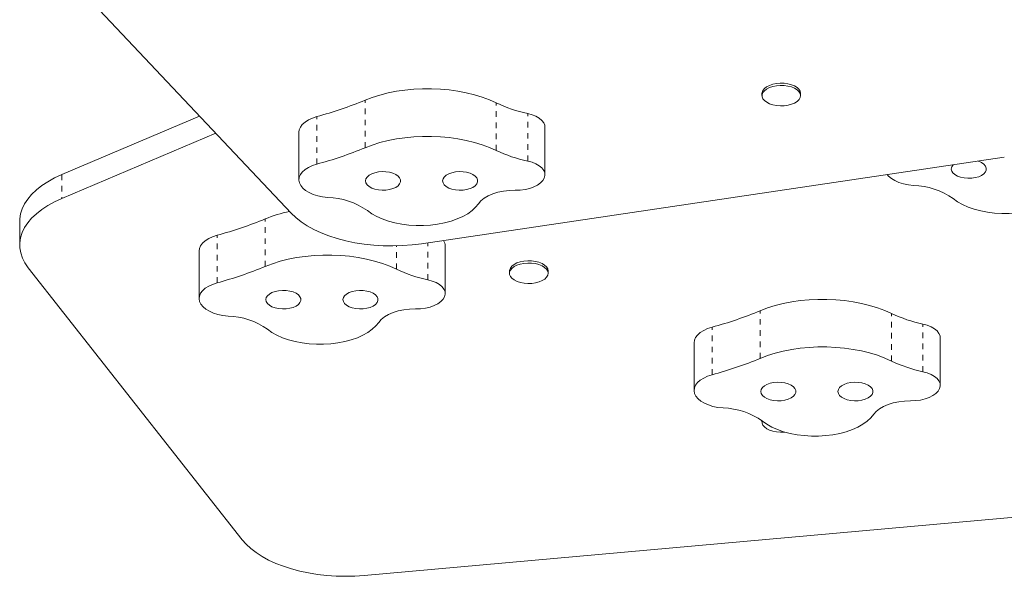
# Model space of a CAD drawing. Extents: x -52 to 402, y -9 to 415.
# Drawn here: x 116 to 134, y 84 to 94 of the extents above; entities that cross this region are included whole.
import ezdxf

# ---------------------------------------------------------------- set-up
doc = ezdxf.new("R2010")
doc.units = 0
doc.header["$LTSCALE"] = 0.125
doc.header["$MEASUREMENT"] = 0
doc.linetypes.add('PHANTOM', pattern=[0.5, 0.25, -0.05, 0.05, -0.05, 0.05, -0.05])
doc.layers.add('CONTOUR', color=7, linetype='CONTINUOUS')

msp = doc.modelspace()

# ---------------------------------------------------------------- linework, layer by layer
at = {"layer": 'CONTOUR', "linetype": 'Continuous', "lineweight": 15}
for p, q in [((116.89467, 95.04022), (121.01168, 90.67686)), ((129.40625, 92.80891), (129.40625, 92.76916)), ((130.09375, 92.76916), (130.09375, 92.80891)), ((119.38284, 92.40316), (116.926, 91.36161)), ((125.53832, 91.35743), (125.53832, 92.20548)), ((119.66862, 92.10028), (116.926, 90.93759)), ((121.15167, 92.11681), (121.15167, 91.26876)), ((123.33979, 90.13024), (133.7255, 91.67125)), ((116.17539, 90.53402), (116.17539, 90.11)), ((123.76102, 89.2428), (123.76102, 90.09085)), ((119.37436, 90.00218), (119.37436, 89.15413)), ((116.32924, 89.70237), (120.13842, 84.85782)), ((124.90625, 89.64416), (124.90625, 89.60441)), ((125.59375, 89.60441), (125.59375, 89.64416)), ((132.58407, 87.60564), (132.58407, 88.45369)), ((128.19742, 88.36502), (128.19742, 87.51697)), ((129.40625, 86.97872), (129.40625, 86.95482)), ((122.31787, 84.22044), (138.07381, 85.6316))]:
    msp.add_line(p, q, dxfattribs=at)
at = {"layer": 'CONTOUR', "linetype": 'PHANTOM', "lineweight": 0}
for p, q in [((122.33027, 91.84046), (122.33027, 92.68851)), ((124.66975, 91.79196), (124.66975, 92.64)), ((121.47145, 91.54789), (121.47145, 92.39594)), ((125.23009, 91.60244), (125.23009, 92.45048)), ((116.926, 91.36161), (116.926, 90.93759)), ((120.55296, 89.72584), (120.55296, 90.57389)), ((119.69414, 89.43327), (119.69414, 90.28131)), ((122.89244, 89.67733), (122.89244, 90.09211)), ((123.45279, 89.48781), (123.45279, 90.14701)), ((129.37602, 88.08868), (129.37602, 88.93673)), ((131.7155, 88.04017), (131.7155, 88.88822)), ((128.5172, 87.79611), (128.5172, 88.64415)), ((132.27585, 87.85065), (132.27585, 88.6987))]:
    msp.add_line(p, q, dxfattribs=at)
at = {"layer": 'CONTOUR', "linetype": 'Continuous', "lineweight": 15, "flags": 128}
for points in [[(124.66975, 92.64), (124.54785, 92.69413), (124.41746, 92.74239), (124.2796, 92.7844), (124.13532, 92.81984), (123.98573, 92.84845), (123.83198, 92.87), (123.67526, 92.88432), (123.51677, 92.89131), (123.35774, 92.8909), (123.19938, 92.88311), (123.04293, 92.868), (122.88958, 92.84567), (122.74051, 92.81631), (122.59687, 92.78013), (122.45977, 92.73742), (122.33027, 92.68851)], [(129.40625, 92.80891), (129.40786, 92.82652), (129.42155, 92.86265), (129.44869, 92.89659), (129.48816, 92.92694), (129.53836, 92.95245), (129.59722, 92.97209), (129.66233, 92.98505), (129.73103, 92.99079), (129.80051, 92.98909), (129.86792, 92.98002), (129.93051, 92.96393), (129.9857, 92.94151), (130.03124, 92.91365), (130.06527, 92.8815), (130.0864, 92.84639), (130.09375, 92.80974), (130.09375, 92.80891)], [(129.73415, 92.58719), (129.66535, 92.59261), (129.60002, 92.60525), (129.54082, 92.62461), (129.4902, 92.64988), (129.4502, 92.68003), (129.42248, 92.71384), (129.40817, 92.74991), (129.40786, 92.78676), (129.42155, 92.8229), (129.44869, 92.85684), (129.48816, 92.88718), (129.53836, 92.9127), (129.59722, 92.93234), (129.66233, 92.94529), (129.73103, 92.95104), (129.80051, 92.94934), (129.86792, 92.94026), (129.93051, 92.92418), (129.9857, 92.90175), (130.03124, 92.8739), (130.06527, 92.84175), (130.0864, 92.80664), (130.09375, 92.76998), (130.08702, 92.7333), (130.0665, 92.69808), (130.03303, 92.66578), (129.98796, 92.6377), (129.93315, 92.61501), (129.87085, 92.59863), (129.80359, 92.58923), (129.73415, 92.58719)], [(121.47145, 92.39594), (121.39197, 92.36962), (121.32131, 92.337), (121.26121, 92.2989), (121.21317, 92.25625), (121.17839, 92.21014), (121.15774, 92.1617), (121.15167, 92.11681)], [(125.53832, 92.20548), (125.53397, 92.24038), (125.51507, 92.28541), (125.48174, 92.32803), (125.43499, 92.36694), (125.37623, 92.40098), (125.30723, 92.42911), (125.23009, 92.45048)], [(124.66975, 91.79196), (124.54785, 91.84608), (124.41746, 91.89434), (124.2796, 91.93635), (124.13532, 91.9718), (123.98573, 92.0004), (123.83198, 92.02195), (123.67526, 92.03627), (123.51677, 92.04326), (123.35774, 92.04286), (123.19938, 92.03507), (123.04293, 92.01995), (122.88958, 91.99762), (122.74051, 91.96826), (122.59687, 91.93208), (122.45977, 91.88938), (122.33027, 91.84046)], [(121.47145, 91.54789), (121.39197, 91.52157), (121.32131, 91.48895), (121.26121, 91.45085), (121.21317, 91.40821), (121.17839, 91.36209), (121.15774, 91.31365), (121.15173, 91.26409), (121.16051, 91.21465), (121.18387, 91.16655), (121.22121, 91.121), (121.27161, 91.07914), (121.33382, 91.04199), (121.40628, 91.0105), (121.48719, 90.98544), (121.57453, 90.96744), (121.66613, 90.95695)], [(125.52667, 91.3005), (125.53788, 91.34625), (125.53397, 91.39233), (125.51507, 91.43736), (125.48174, 91.47998), (125.43499, 91.51889), (125.37623, 91.55293), (125.30723, 91.58106), (125.23009, 91.60244)], [(132.78078, 91.46184), (132.78809, 91.42624), (132.80967, 91.39231), (132.8445, 91.36162), (132.89098, 91.33563), (132.94691, 91.31553), (133.00968, 91.30228), (133.07637, 91.29648), (133.14384, 91.29842), (133.20895, 91.308), (133.26865, 91.32477), (133.32016, 91.34796), (133.36105, 91.37646), (133.38943, 91.40896), (133.40395, 91.44394), (133.40395, 91.47974), (133.38943, 91.51472), (133.36105, 91.54722), (133.32016, 91.57572), (133.26865, 91.5989), (133.25943, 91.60209)], [(116.17539, 90.53402), (116.17665, 90.57163), (116.19015, 90.66252), (116.21834, 90.75247), (116.26101, 90.8408), (116.31785, 90.92686), (116.38844, 91.01001), (116.47226, 91.08964), (116.56868, 91.16515), (116.67699, 91.236), (116.79639, 91.30165), (116.926, 91.36161)], [(122.33917, 91.24911), (122.34647, 91.21351), (122.36805, 91.17958), (122.40289, 91.1489), (122.44936, 91.1229), (122.50529, 91.1028), (122.56806, 91.08955), (122.63475, 91.08376), (122.70222, 91.0857), (122.76733, 91.09528), (122.82704, 91.11205), (122.87854, 91.13523), (122.91943, 91.16374), (122.94781, 91.19624), (122.96233, 91.23121), (122.96233, 91.26702), (122.94781, 91.30199), (122.91943, 91.33449), (122.87854, 91.363), (122.82704, 91.38618), (122.76733, 91.40295), (122.70222, 91.41253), (122.63475, 91.41447), (122.56806, 91.40868), (122.50529, 91.39542), (122.44936, 91.37533), (122.40289, 91.34933), (122.36805, 91.31865), (122.34647, 91.28471), (122.33917, 91.24911)], [(123.71417, 91.24911), (123.72147, 91.21351), (123.74305, 91.17958), (123.77789, 91.1489), (123.82436, 91.1229), (123.88029, 91.1028), (123.94306, 91.08955), (124.00975, 91.08376), (124.07722, 91.0857), (124.14233, 91.09528), (124.20204, 91.11205), (124.25354, 91.13523), (124.29443, 91.16374), (124.32281, 91.19624), (124.33733, 91.23121), (124.33733, 91.26702), (124.32281, 91.30199), (124.29443, 91.33449), (124.25354, 91.363), (124.20204, 91.38618), (124.14233, 91.40295), (124.07722, 91.41253), (124.00975, 91.41447), (123.94306, 91.40868), (123.88029, 91.39542), (123.82436, 91.37533), (123.77789, 91.34933), (123.74305, 91.31865), (123.72147, 91.28471), (123.71417, 91.24911)], [(125.00934, 91.08375), (125.09828, 91.08701), (125.18487, 91.09827), (125.26658, 91.11718), (125.34099, 91.1432), (125.40594, 91.17557), (125.45952, 91.21334), (125.50016, 91.25539), (125.52667, 91.3005)], [(131.63813, 91.36153), (131.66283, 91.33373), (131.71323, 91.29186), (131.77544, 91.25472), (131.8479, 91.22323), (131.92881, 91.19817), (132.01615, 91.18017), (132.10775, 91.16967)], [(116.926, 90.93759), (116.79639, 90.87762), (116.67699, 90.81197), (116.56868, 90.74113), (116.47226, 90.66561), (116.38844, 90.58598), (116.31785, 90.50283), (116.26101, 90.41677), (116.21834, 90.32845), (116.19015, 90.2385), (116.17665, 90.1476), (116.17795, 90.05643), (116.19403, 89.96565), (116.22477, 89.87594), (116.26995, 89.78796), (116.32924, 89.70237)], [(124.35376, 90.84425), (124.39747, 90.89548), (124.45558, 90.94253), (124.5267, 90.98426), (124.60914, 91.01966), (124.7009, 91.04789), (124.79978, 91.06828), (124.90343, 91.08033), (125.00934, 91.08375)], [(132.81389, 90.93393), (132.89132, 90.87866), (132.98035, 90.82853), (133.07978, 90.78423), (133.18825, 90.74636), (133.3043, 90.71542), (133.42634, 90.69185), (133.55274, 90.67596), (133.68176, 90.66796), (133.81166, 90.66797), (133.94068, 90.67598), (134.06706, 90.69189), (134.1891, 90.71547), (134.30513, 90.74642), (134.41359, 90.78431), (134.513, 90.82862), (134.60201, 90.87875), (134.67941, 90.93404), (134.74416, 90.99371), (134.79538, 91.05697)], [(122.37228, 90.7212), (122.4497, 90.66593), (122.53873, 90.6158), (122.63816, 90.5715), (122.74663, 90.53363), (122.86268, 90.5027), (122.98473, 90.47912), (123.11112, 90.46323), (123.24014, 90.45523), (123.37004, 90.45524), (123.49906, 90.46325), (123.62544, 90.47916), (123.74748, 90.50275), (123.86352, 90.53369), (123.97197, 90.57158), (124.07138, 90.61589), (124.16039, 90.66603), (124.2378, 90.72131), (124.30255, 90.78099), (124.35376, 90.84425)], [(121.01168, 90.67686), (121.09539, 90.59695), (121.19178, 90.52116), (121.30013, 90.45006), (121.41964, 90.38416), (121.54941, 90.32397), (121.68849, 90.26992), (121.83584, 90.22243), (121.99037, 90.18184), (122.15091, 90.14846), (122.31629, 90.12253), (122.48527, 90.10424), (122.6566, 90.09374), (122.82899, 90.0911), (123.00117, 90.09634), (123.17186, 90.10942), (123.33979, 90.13024)], [(119.69414, 90.28131), (119.61467, 90.25499), (119.544, 90.22238), (119.4839, 90.18427), (119.43586, 90.14163), (119.40109, 90.09551), (119.38043, 90.04707), (119.37436, 90.00218)], [(122.89244, 89.67733), (122.77054, 89.73146), (122.64016, 89.77971), (122.50229, 89.82173), (122.35801, 89.85717), (122.20842, 89.88578), (122.05467, 89.90733), (121.89795, 89.92165), (121.73946, 89.92863), (121.58043, 89.92823), (121.42208, 89.92044), (121.26562, 89.90533), (121.11227, 89.883), (120.9632, 89.85364), (120.81957, 89.81746), (120.68247, 89.77475), (120.55296, 89.72584)], [(124.90625, 89.64416), (124.90786, 89.66177), (124.92155, 89.69791), (124.94869, 89.73184), (124.98816, 89.76219), (125.03836, 89.7877), (125.09722, 89.80734), (125.16233, 89.8203), (125.23103, 89.82605), (125.30051, 89.82435), (125.36792, 89.81527), (125.43051, 89.79919), (125.4857, 89.77676), (125.53124, 89.7489), (125.56527, 89.71676), (125.5864, 89.68164), (125.59375, 89.64499), (125.59375, 89.64416)], [(125.23415, 89.42245), (125.16535, 89.42786), (125.10002, 89.44051), (125.04082, 89.45986), (124.9902, 89.48513), (124.9502, 89.51529), (124.92248, 89.54909), (124.90817, 89.58516), (124.90786, 89.62202), (124.92155, 89.65815), (124.94869, 89.69209), (124.98816, 89.72244), (125.03836, 89.74795), (125.09722, 89.76759), (125.16233, 89.78055), (125.23103, 89.78629), (125.30051, 89.78459), (125.36792, 89.77552), (125.43051, 89.75944), (125.4857, 89.73701), (125.53124, 89.70915), (125.56527, 89.67701), (125.5864, 89.64189), (125.59375, 89.60524), (125.58702, 89.56855), (125.5665, 89.53334), (125.53303, 89.50103), (125.48796, 89.47295), (125.43315, 89.45026), (125.37085, 89.43388), (125.30359, 89.42448), (125.23415, 89.42245)], [(119.69414, 89.43327), (119.61467, 89.40695), (119.544, 89.37433), (119.4839, 89.33622), (119.43586, 89.29358), (119.40109, 89.24747), (119.38043, 89.19903), (119.37442, 89.14947), (119.38321, 89.10002), (119.40656, 89.05193), (119.4439, 89.00638), (119.49431, 88.96451), (119.55651, 88.92737), (119.62897, 88.89588), (119.70988, 88.87082), (119.79723, 88.85282), (119.88883, 88.84232)], [(123.74936, 89.18588), (123.76057, 89.23162), (123.75667, 89.27771), (123.73776, 89.32274), (123.70443, 89.36535), (123.65768, 89.40427), (123.59892, 89.4383), (123.52993, 89.46644), (123.45279, 89.48781)], [(120.56186, 89.13449), (120.56917, 89.09889), (120.59074, 89.06496), (120.62558, 89.03427), (120.67205, 89.00828), (120.72798, 88.98818), (120.79076, 88.97493), (120.85744, 88.96913), (120.92492, 88.97107), (120.99003, 88.98065), (121.04973, 88.99742), (121.10123, 89.02061), (121.14213, 89.04911), (121.1705, 89.08161), (121.18503, 89.11659), (121.18503, 89.15239), (121.1705, 89.18737), (121.14213, 89.21987), (121.10123, 89.24837), (121.04973, 89.27155), (120.99003, 89.28833), (120.92492, 89.29791), (120.85744, 89.29985), (120.79076, 89.29405), (120.72798, 89.2808), (120.67205, 89.2607), (120.62558, 89.23471), (120.59074, 89.20402), (120.56917, 89.17009), (120.56186, 89.13449)], [(121.93686, 89.13449), (121.94417, 89.09889), (121.96574, 89.06496), (122.00058, 89.03427), (122.04705, 89.00828), (122.10298, 88.98818), (122.16576, 88.97493), (122.23244, 88.96913), (122.29992, 88.97107), (122.36503, 88.98065), (122.42473, 88.99742), (122.47623, 89.02061), (122.51713, 89.04911), (122.5455, 89.08161), (122.56003, 89.11659), (122.56003, 89.15239), (122.5455, 89.18737), (122.51713, 89.21987), (122.47623, 89.24837), (122.42473, 89.27155), (122.36503, 89.28833), (122.29992, 89.29791), (122.23244, 89.29985), (122.16576, 89.29405), (122.10298, 89.2808), (122.04705, 89.2607), (122.00058, 89.23471), (121.96574, 89.20402), (121.94417, 89.17009), (121.93686, 89.13449)], [(123.23203, 88.96913), (123.32098, 88.97239), (123.40757, 88.98364), (123.48927, 89.00256), (123.56369, 89.02858), (123.62864, 89.06095), (123.68221, 89.09871), (123.72285, 89.14077), (123.74936, 89.18588)], [(131.7155, 88.88822), (131.5936, 88.94235), (131.46322, 88.9906), (131.32535, 89.03261), (131.18107, 89.06806), (131.03148, 89.09667), (130.87773, 89.11821), (130.72101, 89.13254), (130.56252, 89.13952), (130.40349, 89.13912), (130.24514, 89.13133), (130.08868, 89.11621), (129.93533, 89.09389), (129.78626, 89.06452), (129.64263, 89.02835), (129.50553, 88.98564), (129.37602, 88.93673)], [(122.57646, 88.72962), (122.62016, 88.78086), (122.67827, 88.82791), (122.7494, 88.86963), (122.83183, 88.90504), (122.92359, 88.93327), (123.02248, 88.95366), (123.12612, 88.9657), (123.23203, 88.96913)], [(120.59497, 88.60658), (120.6724, 88.55131), (120.76143, 88.50118), (120.86085, 88.45688), (120.96933, 88.419), (121.08537, 88.38807), (121.20742, 88.3645), (121.33381, 88.34861), (121.46283, 88.34061), (121.59273, 88.34062), (121.72175, 88.34863), (121.84814, 88.36454), (121.97018, 88.38812), (122.08621, 88.41907), (122.19467, 88.45696), (122.29407, 88.50127), (122.38308, 88.5514), (122.46049, 88.60669), (122.52524, 88.66636), (122.57646, 88.72962)], [(128.5172, 88.64415), (128.43773, 88.61783), (128.36706, 88.58522), (128.30696, 88.54711), (128.25892, 88.50447), (128.22414, 88.45835), (128.20349, 88.40991), (128.19742, 88.36502)], [(132.58407, 88.45369), (132.57972, 88.4886), (132.56082, 88.53363), (132.52749, 88.57624), (132.48074, 88.61516), (132.42198, 88.64919), (132.35299, 88.67732), (132.27585, 88.6987)], [(131.7155, 88.04017), (131.5936, 88.0943), (131.46322, 88.14255), (131.32535, 88.18457), (131.18107, 88.22001), (131.03148, 88.24862), (130.87773, 88.27017), (130.72101, 88.28449), (130.56252, 88.29147), (130.40349, 88.29107), (130.24514, 88.28328), (130.08868, 88.26817), (129.93533, 88.24584), (129.78626, 88.21648), (129.64263, 88.1803), (129.50553, 88.13759), (129.37602, 88.08868)], [(128.5172, 87.79611), (128.43773, 87.76979), (128.36706, 87.73717), (128.30696, 87.69906), (128.25892, 87.65642), (128.22414, 87.61031), (128.20349, 87.56187), (128.19748, 87.51231), (128.20626, 87.46286), (128.22962, 87.41477), (128.26696, 87.36922), (128.31736, 87.32735), (128.37957, 87.29021), (128.45203, 87.25872), (128.53294, 87.23366), (128.62029, 87.21566), (128.71189, 87.20516)], [(132.57242, 87.54872), (132.58363, 87.59446), (132.57972, 87.64055), (132.56082, 87.68558), (132.52749, 87.72819), (132.48074, 87.76711), (132.42198, 87.80114), (132.35299, 87.82928), (132.27585, 87.85065)], [(129.38492, 87.49733), (129.39222, 87.46173), (129.4138, 87.4278), (129.44864, 87.39711), (129.49511, 87.37112), (129.55104, 87.35102), (129.61382, 87.33777), (129.6805, 87.33197), (129.74798, 87.33391), (129.81309, 87.34349), (129.87279, 87.36026), (129.92429, 87.38345), (129.96519, 87.41195), (129.99356, 87.44445), (130.00809, 87.47942), (130.00809, 87.51523), (129.99356, 87.55021), (129.96519, 87.5827), (129.92429, 87.61121), (129.87279, 87.63439), (129.81309, 87.65117), (129.74798, 87.66075), (129.6805, 87.66269), (129.61382, 87.65689), (129.55104, 87.64364), (129.49511, 87.62354), (129.44864, 87.59755), (129.4138, 87.56686), (129.39222, 87.53293), (129.38492, 87.49733)], [(130.75992, 87.49733), (130.76722, 87.46173), (130.7888, 87.4278), (130.82364, 87.39711), (130.87011, 87.37112), (130.92604, 87.35102), (130.98882, 87.33777), (131.0555, 87.33197), (131.12298, 87.33391), (131.18809, 87.34349), (131.24779, 87.36026), (131.29929, 87.38345), (131.34019, 87.41195), (131.36856, 87.44445), (131.38309, 87.47942), (131.38309, 87.51523), (131.36856, 87.55021), (131.34019, 87.5827), (131.29929, 87.61121), (131.24779, 87.63439), (131.18809, 87.65117), (131.12298, 87.66075), (131.0555, 87.66269), (130.98882, 87.65689), (130.92604, 87.64364), (130.87011, 87.62354), (130.82364, 87.59755), (130.7888, 87.56686), (130.76722, 87.53293), (130.75992, 87.49733)], [(132.05509, 87.33197), (132.14403, 87.33523), (132.23063, 87.34648), (132.31233, 87.3654), (132.38675, 87.39142), (132.45169, 87.42379), (132.50527, 87.46155), (132.54591, 87.50361), (132.57242, 87.54872)], [(131.39951, 87.09246), (131.44322, 87.1437), (131.50133, 87.19075), (131.57246, 87.23247), (131.65489, 87.26788), (131.74665, 87.29611), (131.84554, 87.3165), (131.94918, 87.32854), (132.05509, 87.33197)], [(129.41803, 86.96942), (129.49546, 86.91415), (129.58449, 86.86402), (129.68391, 86.81972), (129.79239, 86.78184), (129.90843, 86.75091), (130.03048, 86.72734), (130.15687, 86.71145), (130.28589, 86.70345), (130.41579, 86.70346), (130.54481, 86.71147), (130.6712, 86.72738), (130.79323, 86.75096), (130.90927, 86.78191), (131.01773, 86.8198), (131.11713, 86.86411), (131.20614, 86.91424), (131.28355, 86.96953), (131.3483, 87.0292), (131.39951, 87.09246)], [(129.73415, 86.77285), (129.66535, 86.77827), (129.60002, 86.79091), (129.54082, 86.81026), (129.4902, 86.83554), (129.4502, 86.86569), (129.42248, 86.8995), (129.40817, 86.93556), (129.40786, 86.97242), (129.40876, 86.97678)], [(129.81505, 86.77595), (129.80359, 86.77488), (129.73415, 86.77285)], [(120.13842, 84.85782), (120.20944, 84.77721), (120.29296, 84.70004), (120.3884, 84.62685), (120.49509, 84.55817), (120.61228, 84.49446), (120.73913, 84.43619), (120.87476, 84.38376), (121.01821, 84.33754), (121.16846, 84.29787), (121.32447, 84.26501), (121.48513, 84.23919), (121.64931, 84.22061), (121.81585, 84.20939), (121.98358, 84.20562), (122.15131, 84.20931), (122.31787, 84.22044)]]:
    msp.add_lwpolyline(points, dxfattribs=at)
at = {"layer": 'CONTOUR', "linetype": 'Continuous', "lineweight": 15}
for centre, radius, start, end in [((119.53055, 99.50009), 7.36452, 285.280658, 292.343817), ((125.76092, 94.9431), 2.54851, 244.649181, 257.977979), ((119.53055, 98.65205), 7.36452, 285.280658, 292.343817), ((125.76092, 94.09506), 2.54851, 244.649181, 257.977979), ((132.89458, 91.45553), 0.11397, 135.097654, 176.82608), ((132.06694, 89.87199), 1.29833, 54.878035, 88.198763), ((121.62532, 89.65926), 1.29833, 54.878035, 88.198763), ((117.75324, 97.38547), 7.36452, 285.280658, 292.343817), ((121.5175, 88.20111), 2.56133, 102.023494, 112.1219), ((123.59607, 90.08661), 0.165, 1.471738, 37.747901), ((117.75324, 96.53742), 7.36452, 285.280658, 292.343817), ((123.98361, 91.98043), 2.54851, 244.649181, 257.977979), ((119.84802, 87.54464), 1.29833, 54.878035, 88.198763), ((126.5763, 95.74831), 7.36452, 285.280658, 292.343817), ((132.80667, 91.19132), 2.54851, 244.649181, 257.977979), ((126.5763, 94.90026), 7.36452, 285.280658, 292.343817), ((132.80667, 90.34327), 2.54851, 244.649181, 257.977979), ((128.67108, 85.90748), 1.29833, 54.878035, 88.198763)]:
    msp.add_arc(centre, radius, start, end, dxfattribs=at)

doc.saveas('drawing.dxf')
